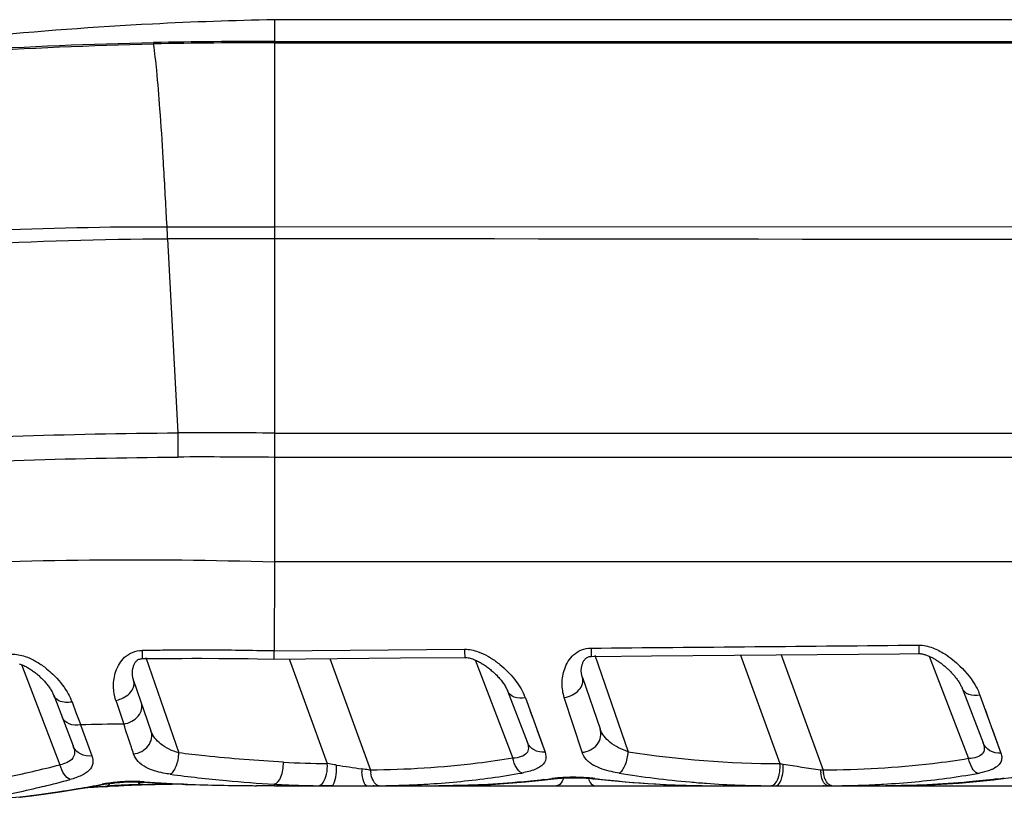
# Model space of a CAD drawing. Units: millimetres. Extents: x -988 to 927, y -802 to 1217.
# Drawn here: x 49 to 72, y 1199 to 1217 of the extents above; entities that cross this region are included whole.
import ezdxf

# ---------------------------------------------------------------- set-up
doc = ezdxf.new("R2010")
doc.units = ezdxf.units.MM
doc.header["$LTSCALE"] = 23.1
doc.layers.add('BOM_HIDE', color=7, linetype='CONTINUOUS')

msp = doc.modelspace()

# ---------------------------------------------------------------- linework, layer by layer
at = {"layer": 'BOM_HIDE', "color": 7, "linetype": 'Continuous'}
for p, q in [((54.991, 1217.101), (54.989, 1216.587)), ((125.712, 1217.101), (54.991, 1217.101)), ((52.147, 1216.564), (52.148, 1216.531)), ((54.989, 1216.587), (117.066, 1216.589)), ((54.991, 1216.587), (54.991, 1204.365)), ((54.991, 1216.559), (117.066, 1216.548)), ((52.455, 1212.434), (52.453, 1212.474)), ((52.466, 1212.237), (52.455, 1212.434)), ((54.991, 1212.231), (121.214, 1212.274)), ((52.466, 1212.237), (53.036, 1212.235)), ((52.466, 1212.232), (54.991, 1212.234)), ((53.036, 1212.235), (53.879, 1212.233)), ((53.879, 1212.233), (54.714, 1212.231)), ((54.714, 1212.231), (54.991, 1212.231)), ((52.48, 1211.955), (53.88, 1211.96)), ((52.48, 1211.96), (54.991, 1211.96)), ((52.48, 1211.955), (52.718, 1207.392)), ((53.88, 1211.96), (54.991, 1211.964)), ((52.718, 1207.392), (52.721, 1206.823)), ((54.991, 1207.387), (122.101, 1207.387)), ((54.991, 1206.82), (122.101, 1206.82)), ((121.827, 1204.365), (54.991, 1204.365)), ((54.987, 1202.27), (59.462, 1202.309)), ((51.97, 1202.118), (52.743, 1199.874)), ((53.284, 1202.097), (53.687, 1202.095)), ((53.687, 1202.095), (54.027, 1202.093)), ((54.591, 1202.086), (54.98, 1202.08)), ((54.98, 1202.08), (57.952, 1202.104)), ((55.338, 1202.083), (56.234, 1199.623)), ((56.293, 1202.09), (57.247, 1199.469)), ((57.952, 1202.104), (59.466, 1202.117)), ((62.438, 1202.142), (63.853, 1202.154)), ((62.526, 1202.172), (63.308, 1199.901)), ((63.853, 1202.154), (65.809, 1202.17)), ((65.948, 1202.172), (66.876, 1199.622)), ((66.902, 1202.18), (67.889, 1199.468)), ((70.387, 1202.145), (71.311, 1199.739)), ((49.043, 1201.949), (49.947, 1199.594)), ((59.711, 1202.057), (60.597, 1199.749)), ((62.232, 1201.644), (62.648, 1200.437)), ((51.681, 1201.576), (52.088, 1200.394)), ((71.158, 1201.392), (71.649, 1200.112)), ((49.801, 1201.229), (50.258, 1200.039)), ((60.472, 1201.331), (60.932, 1200.131)), ((60.892, 1201.166), (61.353, 1199.889)), ((62.222, 1199.888), (61.806, 1201.172)), ((71.578, 1201.231), (72.069, 1199.87)), ((50.234, 1201.072), (50.325, 1200.824)), ((50.325, 1200.824), (50.413, 1200.588)), ((61.004, 1200.857), (61.057, 1200.707)), ((71.698, 1200.898), (71.756, 1200.739)), ((50.413, 1200.588), (50.434, 1200.531)), ((50.434, 1200.531), (50.598, 1200.084)), ((61.16, 1200.424), (61.306, 1200.017)), ((71.865, 1200.436), (72.02, 1200.004)), ((50.598, 1200.084), (50.701, 1199.803)), ((61.306, 1200.017), (61.353, 1199.889)), ((72.02, 1200.004), (72.069, 1199.87)), ((50.652, 1199.936), (50.677, 1199.868)), ((50.285, 1199.011), (50.525, 1199.05)), ((50.956, 1199.078), (51.013, 1199.082)), ((51.013, 1199.082), (51.064, 1199.085)), ((51.276, 1199.096), (51.332, 1199.099)), ((54.573, 1199.104), (54.573, 1199.104)), ((54.62, 1199.104), (54.574, 1199.104)), ((54.991, 1199.102), (119.293, 1199.102)), ((61.563, 1199.264), (61.563, 1199.264)), ((49.002, 1198.838), (49.01, 1198.838))]:
    msp.add_line(p, q, dxfattribs=at)
for points in [[(51.681, 1201.576), (51.675, 1201.594), (51.669, 1201.615), (51.664, 1201.636), (51.66, 1201.658), (51.657, 1201.679), (51.654, 1201.7), (51.653, 1201.722), (51.652, 1201.742), (51.652, 1201.763), (51.653, 1201.784), (51.655, 1201.804), (51.657, 1201.823), (51.66, 1201.843), (51.664, 1201.861), (51.668, 1201.88), (51.674, 1201.898), (51.679, 1201.915), (51.686, 1201.932), (51.693, 1201.949), (51.701, 1201.965), (51.709, 1201.981), (51.719, 1201.996), (51.728, 1202.01), (51.739, 1202.023), (51.75, 1202.036), (51.762, 1202.047), (51.775, 1202.057), (51.789, 1202.066), (51.805, 1202.074), (51.823, 1202.08), (51.843, 1202.085), (51.864, 1202.088), (51.884, 1202.089)], [(51.884, 1202.089), (52.087, 1202.091), (52.332, 1202.093), (52.574, 1202.095), (52.812, 1202.096), (53.05, 1202.097), (53.284, 1202.097)], [(54.027, 1202.093), (54.377, 1202.089), (54.591, 1202.086)], [(59.466, 1202.117), (59.493, 1202.116), (59.518, 1202.114), (59.543, 1202.11), (59.569, 1202.105), (59.594, 1202.098), (59.62, 1202.091), (59.645, 1202.083), (59.67, 1202.074), (59.694, 1202.064), (59.718, 1202.054), (59.742, 1202.043), (59.765, 1202.032), (59.788, 1202.021), (59.811, 1202.009), (59.833, 1201.996), (59.855, 1201.983), (59.878, 1201.97), (59.9, 1201.956), (59.922, 1201.941), (59.944, 1201.927), (59.965, 1201.912), (59.987, 1201.896), (60.008, 1201.881), (60.029, 1201.864), (60.049, 1201.848), (60.07, 1201.831), (60.09, 1201.814), (60.11, 1201.797), (60.13, 1201.779), (60.15, 1201.761), (60.169, 1201.743), (60.189, 1201.724), (60.208, 1201.705), (60.227, 1201.685), (60.246, 1201.665), (60.264, 1201.645), (60.282, 1201.624), (60.3, 1201.603), (60.318, 1201.582), (60.335, 1201.56), (60.352, 1201.538), (60.368, 1201.516), (60.383, 1201.494), (60.398, 1201.471), (60.413, 1201.448), (60.426, 1201.426), (60.438, 1201.403), (60.449, 1201.381), (60.46, 1201.36), (60.468, 1201.339), (60.472, 1201.331)], [(62.232, 1201.644), (62.23, 1201.649), (62.225, 1201.667), (62.22, 1201.686), (62.215, 1201.705), (62.212, 1201.723), (62.209, 1201.742), (62.207, 1201.761), (62.206, 1201.779), (62.205, 1201.798), (62.205, 1201.816), (62.206, 1201.834), (62.207, 1201.852), (62.209, 1201.87), (62.212, 1201.887), (62.215, 1201.904), (62.219, 1201.921), (62.223, 1201.937), (62.227, 1201.953), (62.233, 1201.969), (62.239, 1201.985), (62.245, 1202), (62.252, 1202.015), (62.26, 1202.029), (62.268, 1202.043), (62.277, 1202.056), (62.286, 1202.069), (62.296, 1202.08), (62.307, 1202.091), (62.318, 1202.102), (62.329, 1202.111), (62.342, 1202.119), (62.357, 1202.126), (62.373, 1202.132), (62.391, 1202.137), (62.412, 1202.14), (62.435, 1202.142), (62.438, 1202.142)], [(65.809, 1202.17), (66.783, 1202.179), (67.754, 1202.187), (68.721, 1202.195), (69.686, 1202.204), (70.141, 1202.208)], [(70.141, 1202.208), (70.151, 1202.207), (70.17, 1202.207), (70.188, 1202.205), (70.207, 1202.202), (70.226, 1202.198), (70.245, 1202.194), (70.264, 1202.19), (70.282, 1202.184), (70.3, 1202.178), (70.319, 1202.172), (70.338, 1202.165), (70.356, 1202.158), (70.375, 1202.15), (70.394, 1202.142), (70.413, 1202.133), (70.431, 1202.124), (70.45, 1202.115), (70.468, 1202.105), (70.487, 1202.095), (70.505, 1202.084), (70.523, 1202.074), (70.541, 1202.063), (70.559, 1202.051), (70.576, 1202.04), (70.594, 1202.028), (70.612, 1202.016), (70.629, 1202.004), (70.646, 1201.991), (70.664, 1201.979), (70.681, 1201.966), (70.698, 1201.952), (70.714, 1201.939), (70.731, 1201.925), (70.748, 1201.911), (70.764, 1201.897), (70.781, 1201.883), (70.797, 1201.868), (70.813, 1201.853), (70.829, 1201.838), (70.845, 1201.823), (70.861, 1201.807), (70.877, 1201.791), (70.893, 1201.775), (70.908, 1201.759), (70.924, 1201.742), (70.939, 1201.726), (70.954, 1201.709), (70.969, 1201.691), (70.983, 1201.674), (70.998, 1201.656), (71.012, 1201.638), (71.026, 1201.62), (71.039, 1201.601), (71.052, 1201.583), (71.065, 1201.564), (71.077, 1201.545), (71.089, 1201.527), (71.101, 1201.508), (71.112, 1201.489), (71.122, 1201.47), (71.131, 1201.452), (71.14, 1201.433), (71.148, 1201.415), (71.156, 1201.398), (71.158, 1201.392)], [(48.988, 1201.969), (49.012, 1201.961), (49.034, 1201.953), (49.057, 1201.944), (49.079, 1201.934), (49.1, 1201.925), (49.122, 1201.914), (49.143, 1201.904), (49.163, 1201.893), (49.184, 1201.881), (49.205, 1201.869), (49.225, 1201.857), (49.246, 1201.844), (49.266, 1201.831), (49.286, 1201.817), (49.306, 1201.803), (49.326, 1201.789), (49.346, 1201.775), (49.365, 1201.76), (49.384, 1201.745), (49.403, 1201.73), (49.422, 1201.714), (49.441, 1201.698), (49.459, 1201.682), (49.477, 1201.665), (49.495, 1201.648), (49.513, 1201.631), (49.531, 1201.613), (49.549, 1201.595), (49.566, 1201.577), (49.583, 1201.558), (49.6, 1201.539), (49.617, 1201.52), (49.634, 1201.5), (49.65, 1201.48), (49.666, 1201.46), (49.681, 1201.439), (49.696, 1201.418), (49.711, 1201.397), (49.724, 1201.376), (49.738, 1201.355), (49.75, 1201.334), (49.762, 1201.312), (49.773, 1201.291), (49.783, 1201.27), (49.793, 1201.25), (49.801, 1201.229)], [(61.563, 1199.264), (61.648, 1199.273), (61.746, 1199.281), (61.853, 1199.287), (61.966, 1199.29), (62.083, 1199.29), (62.203, 1199.286), (62.322, 1199.279), (62.439, 1199.269), (62.904, 1199.222)], [(71.898, 1199.244), (72.246, 1199.286), (72.316, 1199.293), (72.39, 1199.299), (72.467, 1199.304), (72.548, 1199.307), (72.631, 1199.308), (72.716, 1199.307), (72.802, 1199.305), (72.889, 1199.301), (72.976, 1199.295), (73.061, 1199.287), (73.57, 1199.232)], [(49.01, 1198.838), (49.227, 1198.865), (49.564, 1198.909), (49.894, 1198.956), (50.216, 1199.005), (50.53, 1199.055), (50.837, 1199.108), (50.992, 1199.136)], [(50.99, 1199.136), (51.054, 1199.147), (51.122, 1199.157), (51.196, 1199.166), (51.275, 1199.175), (51.358, 1199.182), (51.445, 1199.187), (51.537, 1199.191), (51.63, 1199.192), (51.724, 1199.192), (51.816, 1199.189), (51.887, 1199.185)], [(51.886, 1199.185), (52.114, 1199.172), (52.492, 1199.152), (52.883, 1199.136), (53.286, 1199.123), (53.702, 1199.113), (54.129, 1199.107), (54.573, 1199.104)], [(52.824, 1199.137), (52.893, 1199.134), (53.302, 1199.121)], [(58.847, 1199.102), (59.259, 1199.106), (59.678, 1199.117), (60.09, 1199.135), (60.496, 1199.161), (60.894, 1199.193), (61.284, 1199.232), (61.563, 1199.264)], [(62.904, 1199.222), (63.338, 1199.184), (63.769, 1199.153), (64.198, 1199.13), (64.623, 1199.114), (65.046, 1199.105), (65.391, 1199.102)], [(69.355, 1199.102), (69.801, 1199.106), (70.236, 1199.119), (70.663, 1199.139), (71.083, 1199.166), (71.495, 1199.201), (71.898, 1199.244)], [(49.006, 1198.832), (49.277, 1198.865), (49.621, 1198.911), (49.957, 1198.96), (50.285, 1199.011)]]:
    msp.add_lwpolyline(points, dxfattribs=at)
for centre, radius, start, end in [((54.477, 1102.15), 114.438, 89.7436, 91.16656), ((54.542, 1099.95), 116.607, 89.77945, 91.17652), ((14.391, 1210.134), 38.133, 2.7374, 3.1611), ((53.593, 1051.189), 156.205, 89.48732, 90.32093), ((53.323, 1064.364), 142.463, 89.32912, 90.2419), ((53.074, 1106.116), 96.171, 90.52246, 90.71184), ((53.085, 1104.83), 97.457, 90.2648, 90.5223), ((53.095, 1101.323), 100.965, 89.38919, 90.26078), ((53.065, 1099.247), 103.04, 88.93133, 89.38503), ((49.112, 1200.657), 1.196, 20.3172, 23.5443), ((59.826, 1200.781), 1.133, 19.8869, 23.4806), ((70.465, 1200.828), 1.183, 19.8804, 23.1855), ((274.537, 1274.887), 235.147, 198.28558, 198.42835), ((52.536, 1124.568), 75.992, 90.82056, 91.58514), ((66.992, 1224.061), 24.44, 261.3299, 269.7272), ((42.673, 1228.159), 29.476, 281.7431, 284.2865), ((56.473, 1223.586), 23.964, 266.956, 269.4272), ((54.855, 1199.553), 1.599, 355.4071, 1.2585), ((76.062, 1326.812), 128.726, 261.23781, 261.50357), ((62.926, 1200.344), 0.873, 236.8065, 240.0401), ((68.846, 1211.802), 12.338, 260.8135, 261.1745), ((65.866, 1199.553), 1.088, 354.1037, 2.9914), ((85.954, 1321.875), 123.733, 261.16605, 261.57533), ((56.774, 1230.969), 31.878, 262.3733, 264.7492), ((58.563, 1199.549), 1.52, 181.9004, 184.579), ((58.11, 1199.553), 0.867, 185.54, 189.9366), ((57.527, 1217.994), 18.879, 275.6052, 279.9997), ((60.408, 1201.65), 2.284, 280.0385, 281.3118), ((61.976, 1195.672), 3.628, 94.6166, 96.5721), ((62.015, 1194.861), 4.44, 85.7524, 88.0175), ((62.027, 1195.013), 4.288, 83.3458, 85.764), ((66.83, 1222.565), 23.465, 260.8382, 264.9438), ((68.826, 1199.546), 1.002, 183.9578, 187.8656), ((69.649, 1211.779), 12.436, 261.5735, 261.8669), ((68.752, 1199.548), 0.867, 185.2835, 189.7086), ((68.287, 1218.13), 19.016, 275.3405, 279.7856), ((71.122, 1201.686), 2.33, 279.8253, 281.0726), ((69.586, 1218.022), 18.91, 277.244, 277.7928), ((42.922, 1226.578), 28.279, 280.9464, 283.5722), ((43.587, 1223.796), 25.419, 283.5882, 285.0505), ((45.749, 1226.462), 27.813, 279.5547, 280.7669), ((53.234, 1160.998), 38.149, 93.7556, 94.1461), ((53.236, 1160.703), 38.444, 93.6135, 94.1068), ((53.224, 1161.154), 37.992, 93.4217, 93.7556), ((53.224, 1160.891), 38.255, 93.3146, 93.6133), ((51.571, 1195.839), 3.358, 98.0322, 100.7446), ((52.574, 1172.109), 27.018, 93.174, 93.3139), ((52.682, 1170.363), 28.767, 92.8004, 93.2236), ((52.786, 1168.134), 30.999, 92.2435, 93.1589), ((51.623, 1195.47), 3.731, 95.0045, 98.0368), ((53.072, 1160.114), 39.035, 92.6434, 92.8759), ((53.073, 1160.095), 39.054, 91.946, 92.6434), ((51.651, 1195.146), 4.056, 87.9867, 94.996), ((52.811, 1167.727), 31.407, 91.9137, 92.6997), ((52.805, 1167.717), 31.416, 91.8523, 92.2472), ((53.073, 1160.079), 39.07, 91.7137, 91.9461), ((52.77, 1168.945), 30.188, 91.6633, 91.9144), ((52.766, 1168.901), 30.232, 91.6537, 91.8524), ((51.655, 1195.194), 4.008, 86.0869, 88.0276), ((53.124, 1156.384), 42.754, 90.5878, 91.6487), ((53.115, 1157.045), 42.093, 91.2672, 91.6616), ((54.31, 1233.922), 34.811, 266.0777, 266.3909), ((54.398, 1235.359), 36.25, 266.3947, 267.2484), ((54.584, 1239.598), 40.493, 267.2738, 269.4504), ((53.14, 1155.127), 44.011, 90.3709, 90.5916), ((57.27, 1236.26), 37.192, 264.7347, 266.4782), ((54.647, 1243.926), 44.822, 269.4226, 269.9048), ((54.464, 1130.492), 68.612, 89.56018, 89.90909), ((54.505, 1139.426), 59.678, 89.53407, 89.9352), ((54.537, 1139.975), 59.128, 89.62802, 89.96447), ((54.509, 1133.011), 66.093, 89.58241, 89.90351), ((56.275, 1221.976), 22.874, 266.7681, 267.0552), ((56.266, 1221.789), 22.687, 267.0539, 268.214), ((56.258, 1221.543), 22.441, 268.215, 268.8028), ((56.254, 1221.358), 22.256, 268.8028, 269.3965), ((56.196, 1215.962), 16.86, 269.3987, 269.5295), ((57.197, 1233.201), 34.099, 269.9492, 270.3257), ((57.259, 1199.502), 0.4, 270, 282.1111), ((57.279, 1217.805), 18.702, 270.3405, 270.5409), ((57.242, 1221.702), 22.6, 270.5438, 271.5772), ((57.256, 1221.16), 22.057, 271.5773, 272.6068), ((57.28, 1220.646), 21.543, 272.6069, 273.6312), ((57.336, 1219.797), 20.692, 273.6237, 275.6439), ((59.052, 1218.225), 19.114, 276.8181, 277.4016), ((61.942, 1195.973), 3.325, 96.5822, 97.3981), ((65.404, 1223.653), 24.551, 263.2631, 269.9693), ((66.802, 1222.268), 23.167, 264.9475, 265.9082), ((66.783, 1221.988), 22.887, 265.9057, 267.821), ((66.767, 1221.591), 22.489, 267.8232, 268.7829), ((66.761, 1221.31), 22.208, 268.783, 269.743), ((66.765, 1223.405), 24.303, 269.756, 270.0121), ((66.957, 1199.502), 0.4, 262.3333, 270), ((67.834, 1199.502), 0.4, 270, 282.1111), ((68.012, 1224.184), 25.081, 269.9917, 270.196), ((68.017, 1222.019), 22.917, 270.2039, 270.6664), ((68.02, 1221.741), 22.639, 270.6662, 271.2533), ((68.03, 1221.322), 22.22, 271.2519, 272.2972), ((68.05, 1220.807), 21.705, 272.2973, 273.3368), ((68.103, 1219.952), 20.847, 273.3292, 275.3797), ((58.269, 1122.79), 76.61, 96.9475, 98.06195), ((45.388, 1228.665), 30.046, 276.9086, 279.5352)]:
    msp.add_arc(centre, radius, start, end, dxfattribs=at)
for points, knots in [([(54.991, 1217.101), (54.034, 1217.081), (50.382, 1216.953), (46.736, 1216.598), (44.071, 1216.179)], [0, 0, 0, 0, 0.261955, 1, 1, 1, 1]), ([(52.453, 1212.474), (52.429, 1212.932), (52.383, 1213.777), (52.31, 1214.922), (52.237, 1215.817), (52.181, 1216.325), (52.148, 1216.531)], [0, 0, 0, 0, 0.338199, 0.623342, 0.846044, 1, 1, 1, 1]), ([(19.429, 1205.858), (20.675, 1206.519), (23.271, 1207.65), (27.31, 1208.936), (31.425, 1209.958), (35.585, 1210.784), (39.777, 1211.429), (45.397, 1212.049), (49.639, 1212.245), (52.466, 1212.237)], [0, 0, 0, 0, 0.124779, 0.249717, 0.374745, 0.499802, 0.624867, 0.749933, 1, 1, 1, 1]), ([(16.664, 1203.315), (19.206, 1205.093), (23.476, 1207.116), (29.399, 1208.979), (35.453, 1210.425), (43.151, 1211.595), (49.371, 1211.943), (52.48, 1211.955)], [0, 0, 0, 0, 0.24954, 0.374627, 0.499728, 0.749859, 1, 1, 1, 1]), ([(22.327, 1202.16), (24.689, 1203.209), (29.609, 1204.881), (37.229, 1206.407), (44.957, 1207.207), (50.131, 1207.377), (52.718, 1207.392)], [0, 0, 0, 0, 0.249877, 0.499873, 0.749922, 1, 1, 1, 1]), ([(22.545, 1201.668), (24.893, 1202.702), (29.785, 1204.337), (37.35, 1205.835), (45.018, 1206.634), (50.154, 1206.807), (52.721, 1206.823)], [0, 0, 0, 0, 0.249876, 0.499874, 0.749924, 1, 1, 1, 1]), ([(24.143, 1199.461), (26.411, 1200.496), (29.961, 1201.737), (34.823, 1202.891), (39.852, 1203.779), (46.588, 1204.41), (52.094, 1204.446), (54.991, 1204.365)], [0, 0, 0, 0, 0.237482, 0.356404, 0.476012, 0.723847, 1, 1, 1, 1]), ([(54.991, 1204.365), (54.991, 1204.181), (54.991, 1203.483), (54.985, 1202.784), (54.987, 1202.27)], [0, 0, 0, 0, 0.263666, 1, 1, 1, 1]), ([(59.462, 1202.309), (59.462, 1202.283), (59.463, 1202.236), (59.463, 1202.181), (59.465, 1202.148), (59.464, 1202.131), (59.466, 1202.124), (59.465, 1202.117), (59.466, 1202.117)], [0, 0, 0, 0, 0.415981, 0.73471, 0.849702, 0.932705, 0.983023, 1, 1, 1, 1]), ([(61.806, 1201.172), (61.772, 1201.278), (61.737, 1201.509), (61.795, 1201.868), (61.967, 1202.155), (62.206, 1202.308), (62.357, 1202.335), (62.434, 1202.336)], [0, 0, 0, 0, 0.219291, 0.451343, 0.706324, 0.84886, 1, 1, 1, 1]), ([(62.434, 1202.336), (62.434, 1202.309), (62.435, 1202.262), (62.436, 1202.206), (62.437, 1202.174), (62.436, 1202.156), (62.439, 1202.149), (62.437, 1202.142), (62.438, 1202.142)], [0, 0, 0, 0, 0.415806, 0.734581, 0.849613, 0.932661, 0.983014, 1, 1, 1, 1]), ([(70.137, 1202.406), (70.137, 1202.378), (70.138, 1202.33), (70.139, 1202.273), (70.14, 1202.24), (70.139, 1202.222), (70.142, 1202.215), (70.14, 1202.208), (70.141, 1202.208)], [0, 0, 0, 0, 0.415344, 0.73424, 0.84938, 0.932547, 0.982992, 1, 1, 1, 1]), ([(51.263, 1201.108), (51.228, 1201.215), (51.19, 1201.447), (51.244, 1201.808), (51.412, 1202.097), (51.652, 1202.252), (51.802, 1202.279), (51.879, 1202.28)], [0, 0, 0, 0, 0.220638, 0.453008, 0.707231, 0.849321, 1, 1, 1, 1]), ([(51.879, 1202.28), (51.88, 1202.254), (51.881, 1202.207), (51.881, 1202.152), (51.883, 1202.12), (51.882, 1202.102), (51.885, 1202.096), (51.883, 1202.089), (51.884, 1202.089)], [0, 0, 0, 0, 0.414237, 0.733413, 0.849713, 0.933311, 0.98335, 1, 1, 1, 1]), ([(54.976, 1202.27), (54.976, 1202.244), (54.977, 1202.197), (54.978, 1202.143), (54.979, 1202.111), (54.978, 1202.094), (54.981, 1202.087), (54.979, 1202.08), (54.98, 1202.08)], [0, 0, 0, 0, 0.414338, 0.73342, 0.849671, 0.933244, 0.983278, 1, 1, 1, 1]), ([(60.007, 1202.147), (60.032, 1202.133), (60.13, 1202.074), (60.222, 1202.007), (60.288, 1201.954)], [0, 0, 0, 0, 0.254728, 1, 1, 1, 1]), ([(70.936, 1202.064), (70.996, 1202.017), (71.21, 1201.827), (71.394, 1201.599), (71.495, 1201.414)], [0, 0, 0, 0, 0.265439, 1, 1, 1, 1]), ([(49.338, 1202.05), (49.364, 1202.036), (49.468, 1201.977), (49.566, 1201.907), (49.635, 1201.852)], [0, 0, 0, 0, 0.255062, 1, 1, 1, 1]), ([(49.635, 1201.852), (49.685, 1201.812), (49.867, 1201.651), (50.025, 1201.461), (50.118, 1201.308)], [0, 0, 0, 0, 0.263067, 1, 1, 1, 1]), ([(60.288, 1201.954), (60.414, 1201.851), (60.635, 1201.63), (60.807, 1201.367), (60.865, 1201.232)], [0, 0, 0, 0, 0.525509, 1, 1, 1, 1]), ([(61.806, 1201.172), (61.873, 1201.183), (62, 1201.225), (62.153, 1201.338), (62.246, 1201.486), (62.248, 1201.598), (62.232, 1201.644)], [0, 0, 0, 0, 0.284621, 0.556731, 0.794391, 1, 1, 1, 1]), ([(51.263, 1201.108), (51.307, 1201.116), (51.465, 1201.163), (51.614, 1201.275), (51.665, 1201.384)], [0, 0, 0, 0, 0.267758, 1, 1, 1, 1]), ([(51.665, 1201.384), (51.67, 1201.395), (51.686, 1201.436), (51.694, 1201.482), (51.692, 1201.515)], [0, 0, 0, 0, 0.263234, 1, 1, 1, 1]), ([(71.578, 1201.231), (71.491, 1201.214), (71.324, 1201.212), (71.183, 1201.326), (71.158, 1201.392)], [0, 0, 0, 0, 0.55669, 1, 1, 1, 1]), ([(50.045, 1201.064), (49.99, 1201.071), (49.889, 1201.103), (49.818, 1201.185), (49.801, 1201.229)], [0, 0, 0, 0, 0.537724, 1, 1, 1, 1]), ([(60.892, 1201.166), (60.805, 1201.15), (60.637, 1201.15), (60.497, 1201.265), (60.472, 1201.331)], [0, 0, 0, 0, 0.554596, 1, 1, 1, 1]), ([(50.234, 1201.072), (50.218, 1201.069), (50.155, 1201.058), (50.091, 1201.057), (50.045, 1201.064)], [0, 0, 0, 0, 0.258051, 1, 1, 1, 1]), ([(51.448, 1200.552), (51.514, 1200.562), (51.641, 1200.606), (51.794, 1200.725), (51.881, 1200.884), (51.879, 1201.001), (51.862, 1201.051)], [0, 0, 0, 0, 0.276568, 0.543289, 0.783558, 1, 1, 1, 1]), ([(50.434, 1200.531), (50.344, 1200.515), (50.166, 1200.52), (50.025, 1200.646), (49.997, 1200.717)], [0, 0, 0, 0, 0.542937, 1, 1, 1, 1]), ([(51.679, 1199.849), (51.662, 1199.902), (51.585, 1200.136), (51.508, 1200.37), (51.448, 1200.552)], [0, 0, 0, 0, 0.222965, 1, 1, 1, 1]), ([(51.679, 1199.849), (51.81, 1199.863), (52.007, 1199.969), (52.115, 1200.208), (52.107, 1200.337), (52.088, 1200.394)], [0, 0, 0, 0, 0.516972, 0.764658, 1, 1, 1, 1]), ([(52.743, 1199.874), (52.591, 1199.921), (52.319, 1200.033), (52.13, 1200.273), (52.088, 1200.394)], [0, 0, 0, 0, 0.552323, 1, 1, 1, 1]), ([(62.222, 1199.888), (62.356, 1199.897), (62.562, 1200.001), (62.675, 1200.245), (62.668, 1200.379), (62.648, 1200.437)], [0, 0, 0, 0, 0.515232, 0.763603, 1, 1, 1, 1]), ([(63.308, 1199.901), (63.155, 1199.954), (62.885, 1200.075), (62.69, 1200.315), (62.648, 1200.437)], [0, 0, 0, 0, 0.555262, 1, 1, 1, 1]), ([(50.258, 1200.039), (50.276, 1199.991), (50.303, 1199.896), (50.248, 1199.675), (50.061, 1199.617), (49.947, 1199.594)], [0, 0, 0, 0, 0.239134, 0.452969, 1, 1, 1, 1]), ([(50.701, 1199.803), (50.61, 1199.791), (50.421, 1199.817), (50.288, 1199.959), (50.258, 1200.039)], [0, 0, 0, 0, 0.520277, 1, 1, 1, 1]), ([(60.932, 1200.131), (60.95, 1200.086), (60.975, 1199.995), (60.929, 1199.85), (60.779, 1199.77), (60.663, 1199.754), (60.597, 1199.749)], [0, 0, 0, 0, 0.232778, 0.43693, 0.678371, 1, 1, 1, 1]), ([(61.353, 1199.889), (61.265, 1199.882), (61.086, 1199.915), (60.962, 1200.054), (60.932, 1200.131)], [0, 0, 0, 0, 0.517804, 1, 1, 1, 1]), ([(71.649, 1200.112), (71.666, 1200.068), (71.692, 1199.979), (71.643, 1199.835), (71.493, 1199.758), (71.377, 1199.743), (71.311, 1199.739)], [0, 0, 0, 0, 0.23124, 0.43418, 0.676587, 1, 1, 1, 1]), ([(72.069, 1199.87), (71.981, 1199.863), (71.802, 1199.896), (71.679, 1200.036), (71.649, 1200.112)], [0, 0, 0, 0, 0.517316, 1, 1, 1, 1]), ([(50.701, 1199.803), (50.721, 1199.747), (50.743, 1199.622), (50.677, 1199.51), (50.636, 1199.467)], [0, 0, 0, 0, 0.497495, 1, 1, 1, 1]), ([(51.978, 1199.53), (51.907, 1199.567), (51.782, 1199.652), (51.701, 1199.783), (51.679, 1199.849)], [0, 0, 0, 0, 0.533947, 1, 1, 1, 1]), ([(52.544, 1199.373), (52.574, 1199.39), (52.63, 1199.449), (52.713, 1199.615), (52.74, 1199.768), (52.743, 1199.874)], [0, 0, 0, 0, 0.186107, 0.427657, 1, 1, 1, 1]), ([(55.201, 1199.656), (54.585, 1199.691), (53.765, 1199.756), (52.947, 1199.848), (52.743, 1199.874)], [0, 0, 0, 0, 0.749401, 1, 1, 1, 1]), ([(60.597, 1199.749), (60.321, 1199.703), (59.212, 1199.544), (58.089, 1199.476), (57.247, 1199.469)], [0, 0, 0, 0, 0.249058, 1, 1, 1, 1]), ([(60.806, 1199.402), (60.752, 1199.427), (60.66, 1199.542), (60.614, 1199.672), (60.597, 1199.749)], [0, 0, 0, 0, 0.426268, 1, 1, 1, 1]), ([(61.353, 1199.889), (61.374, 1199.829), (61.389, 1199.682), (61.282, 1199.578), (61.224, 1199.541)], [0, 0, 0, 0, 0.477105, 1, 1, 1, 1]), ([(62.448, 1199.614), (62.421, 1199.632), (62.325, 1199.703), (62.249, 1199.805), (62.222, 1199.888)], [0, 0, 0, 0, 0.277342, 1, 1, 1, 1]), ([(63.094, 1199.399), (63.125, 1199.415), (63.183, 1199.474), (63.272, 1199.639), (63.303, 1199.794), (63.308, 1199.901)], [0, 0, 0, 0, 0.184679, 0.426272, 1, 1, 1, 1]), ([(72.069, 1199.87), (72.082, 1199.834), (72.098, 1199.761), (72.059, 1199.598), (71.943, 1199.523), (71.863, 1199.487)], [0, 0, 0, 0, 0.235715, 0.455996, 1, 1, 1, 1]), ([(50.187, 1199.249), (50.13, 1199.272), (50.026, 1199.384), (49.97, 1199.516), (49.947, 1199.594)], [0, 0, 0, 0, 0.428672, 1, 1, 1, 1]), ([(52.544, 1199.373), (52.488, 1199.38), (52.295, 1199.412), (52.103, 1199.465), (51.978, 1199.53)], [0, 0, 0, 0, 0.283861, 1, 1, 1, 1]), ([(54.985, 1199.138), (55.062, 1199.151), (55.148, 1199.292), (55.195, 1199.474), (55.204, 1199.594), (55.202, 1199.655)], [0, 0, 0, 0, 0.395962, 0.687346, 1, 1, 1, 1]), ([(56.453, 1199.588), (56.434, 1199.591), (56.361, 1199.602), (56.288, 1199.614), (56.234, 1199.623)], [0, 0, 0, 0, 0.257223, 1, 1, 1, 1]), ([(61.224, 1199.541), (61.2, 1199.526), (61.085, 1199.465), (60.956, 1199.431), (60.855, 1199.411)], [0, 0, 0, 0, 0.211642, 1, 1, 1, 1]), ([(63.094, 1199.399), (63.034, 1199.409), (62.827, 1199.448), (62.621, 1199.512), (62.49, 1199.588)], [0, 0, 0, 0, 0.285644, 1, 1, 1, 1]), ([(66.859, 1199.37), (66.863, 1199.39), (66.878, 1199.473), (66.88, 1199.558), (66.876, 1199.622)], [0, 0, 0, 0, 0.244046, 1, 1, 1, 1]), ([(71.311, 1199.739), (71.029, 1199.693), (69.895, 1199.534), (68.749, 1199.471), (67.889, 1199.468)], [0, 0, 0, 0, 0.249032, 1, 1, 1, 1]), ([(71.52, 1199.39), (71.466, 1199.415), (71.373, 1199.53), (71.328, 1199.661), (71.311, 1199.739)], [0, 0, 0, 0, 0.425506, 1, 1, 1, 1]), ([(50.636, 1199.467), (50.585, 1199.415), (50.438, 1199.326), (50.279, 1199.274), (50.187, 1199.249)], [0, 0, 0, 0, 0.433053, 1, 1, 1, 1]), ([(56.1, 1199.138), (56.113, 1199.15), (56.172, 1199.217), (56.201, 1199.304), (56.216, 1199.372)], [0, 0, 0, 0, 0.206145, 1, 1, 1, 1]), ([(56.33, 1199.102), (56.345, 1199.102), (56.38, 1199.132), (56.426, 1199.24), (56.442, 1199.346), (56.448, 1199.425)], [0, 0, 0, 0, 0.126306, 0.336211, 1, 1, 1, 1]), ([(57.247, 1199.469), (57.231, 1199.471), (57.163, 1199.48), (57.095, 1199.49), (57.043, 1199.498)], [0, 0, 0, 0, 0.24232, 1, 1, 1, 1]), ([(57.167, 1199.102), (57.151, 1199.102), (57.116, 1199.132), (57.07, 1199.242), (57.054, 1199.348), (57.047, 1199.427)], [0, 0, 0, 0, 0.126451, 0.336553, 1, 1, 1, 1]), ([(57.392, 1199.126), (57.355, 1199.151), (57.294, 1199.243), (57.267, 1199.344), (57.256, 1199.403)], [0, 0, 0, 0, 0.427867, 1, 1, 1, 1]), ([(61.786, 1199.283), (61.778, 1199.257), (61.75, 1199.182), (61.681, 1199.102), (61.625, 1199.102)], [0, 0, 0, 0, 0.326739, 1, 1, 1, 1]), ([(62.169, 1199.298), (62.047, 1199.303), (61.885, 1199.302), (61.723, 1199.291), (61.684, 1199.288)], [0, 0, 0, 0, 0.756214, 1, 1, 1, 1]), ([(66.662, 1199.102), (66.679, 1199.103), (66.769, 1199.131), (66.815, 1199.226), (66.838, 1199.295)], [0, 0, 0, 0, 0.194149, 1, 1, 1, 1]), ([(66.838, 1199.134), (66.872, 1199.167), (66.921, 1199.27), (66.942, 1199.378), (66.948, 1199.441)], [0, 0, 0, 0, 0.423329, 1, 1, 1, 1]), ([(67.952, 1199.124), (67.918, 1199.151), (67.865, 1199.247), (67.842, 1199.349), (67.833, 1199.409)], [0, 0, 0, 0, 0.416547, 1, 1, 1, 1]), ([(67.951, 1199.229), (67.945, 1199.242), (67.921, 1199.297), (67.906, 1199.356), (67.898, 1199.402)], [0, 0, 0, 0, 0.229406, 1, 1, 1, 1]), ([(71.863, 1199.487), (71.843, 1199.478), (71.748, 1199.44), (71.648, 1199.415), (71.569, 1199.399)], [0, 0, 0, 0, 0.223144, 1, 1, 1, 1]), ([(51.012, 1199.082), (51.022, 1199.083), (51.066, 1199.092), (51.099, 1199.127), (51.118, 1199.155)], [0, 0, 0, 0, 0.22036, 1, 1, 1, 1]), ([(51.894, 1199.12), (51.884, 1199.12), (51.838, 1199.126), (51.802, 1199.161), (51.781, 1199.19)], [0, 0, 0, 0, 0.217687, 1, 1, 1, 1]), ([(54.985, 1199.138), (54.989, 1199.13), (54.989, 1199.121), (54.988, 1199.102), (54.991, 1199.102)], [0, 0, 0, 0, 0.743386, 1, 1, 1, 1]), ([(56.02, 1199.103), (56.041, 1199.104), (56.07, 1199.115), (56.094, 1199.133), (56.1, 1199.138)], [0, 0, 0, 0, 0.72394, 1, 1, 1, 1]), ([(56.33, 1199.102), (56.307, 1199.102), (56.216, 1199.102), (56.125, 1199.102), (56.058, 1199.103)], [0, 0, 0, 0, 0.257633, 1, 1, 1, 1]), ([(61.321, 1199.246), (61.116, 1199.222), (60.294, 1199.137), (59.467, 1199.102), (58.847, 1199.102)], [0, 0, 0, 0, 0.249373, 1, 1, 1, 1]), ([(62.374, 1199.274), (62.381, 1199.253), (62.406, 1199.189), (62.454, 1199.122), (62.501, 1199.107)], [0, 0, 0, 0, 0.311654, 1, 1, 1, 1]), ([(66.77, 1199.102), (66.776, 1199.102), (66.801, 1199.105), (66.824, 1199.121), (66.838, 1199.134)], [0, 0, 0, 0, 0.227644, 1, 1, 1, 1]), ([(68.098, 1199.102), (68.084, 1199.102), (68.017, 1199.119), (67.974, 1199.182), (67.951, 1199.229)], [0, 0, 0, 0, 0.205337, 1, 1, 1, 1]), ([(71.97, 1199.263), (71.754, 1199.236), (70.885, 1199.141), (70.011, 1199.102), (69.355, 1199.102)], [0, 0, 0, 0, 0.249349, 1, 1, 1, 1])]:
    msp.add_open_spline(points, degree=3, knots=knots, dxfattribs=at)
for points in [[(43.315, 1215.989), (46.246, 1216.327), (49.197, 1216.504), (52.147, 1216.564)], [(43.32, 1215.943), (46.249, 1216.285), (49.199, 1216.467), (52.148, 1216.531)], [(54.991, 1211.964), (77.065, 1211.936), (99.139, 1211.91), (121.214, 1211.889)], [(59.462, 1202.309), (59.571, 1202.31), (59.682, 1202.286), (59.784, 1202.25)], [(62.434, 1202.336), (65.002, 1202.359), (67.569, 1202.382), (70.137, 1202.406)], [(70.137, 1202.406), (70.249, 1202.407), (70.362, 1202.381), (70.467, 1202.341)], [(70.467, 1202.341), (70.565, 1202.304), (70.659, 1202.255), (70.748, 1202.199)], [(48.809, 1202.191), (48.918, 1202.196), (49.029, 1202.175), (49.132, 1202.14)], [(49.132, 1202.14), (49.203, 1202.116), (49.272, 1202.085), (49.338, 1202.05)], [(59.784, 1202.25), (59.861, 1202.222), (59.936, 1202.187), (60.007, 1202.147)], [(70.748, 1202.199), (70.813, 1202.158), (70.876, 1202.113), (70.936, 1202.064)], [(51.692, 1201.515), (51.691, 1201.536), (51.687, 1201.556), (51.681, 1201.576)], [(71.495, 1201.414), (71.516, 1201.375), (71.536, 1201.335), (71.553, 1201.294)], [(50.118, 1201.308), (50.152, 1201.252), (50.182, 1201.194), (50.208, 1201.134)], [(56.216, 1199.372), (56.234, 1199.454), (56.239, 1199.539), (56.234, 1199.623)], [(66.838, 1199.295), (66.847, 1199.319), (66.853, 1199.344), (66.859, 1199.37)], [(50.945, 1199.138), (50.96, 1199.134), (50.976, 1199.133), (50.992, 1199.136)], [(51.929, 1199.193), (51.916, 1199.187), (51.901, 1199.184), (51.887, 1199.185)], [(57.456, 1199.103), (57.433, 1199.104), (57.411, 1199.113), (57.392, 1199.126)], [(61.563, 1199.265), (61.547, 1199.262), (61.529, 1199.265), (61.514, 1199.27)], [(62.48, 1199.265), (62.495, 1199.264), (62.511, 1199.266), (62.524, 1199.272)], [(62.501, 1199.107), (62.51, 1199.104), (62.52, 1199.102), (62.529, 1199.102)], [(68.009, 1199.102), (67.988, 1199.102), (67.968, 1199.112), (67.952, 1199.124)], [(49.006, 1198.832), (49.017, 1198.833), (49.028, 1198.836), (49.038, 1198.841)]]:
    msp.add_open_spline(points, degree=3, dxfattribs=at)

doc.saveas('drawing.dxf')
